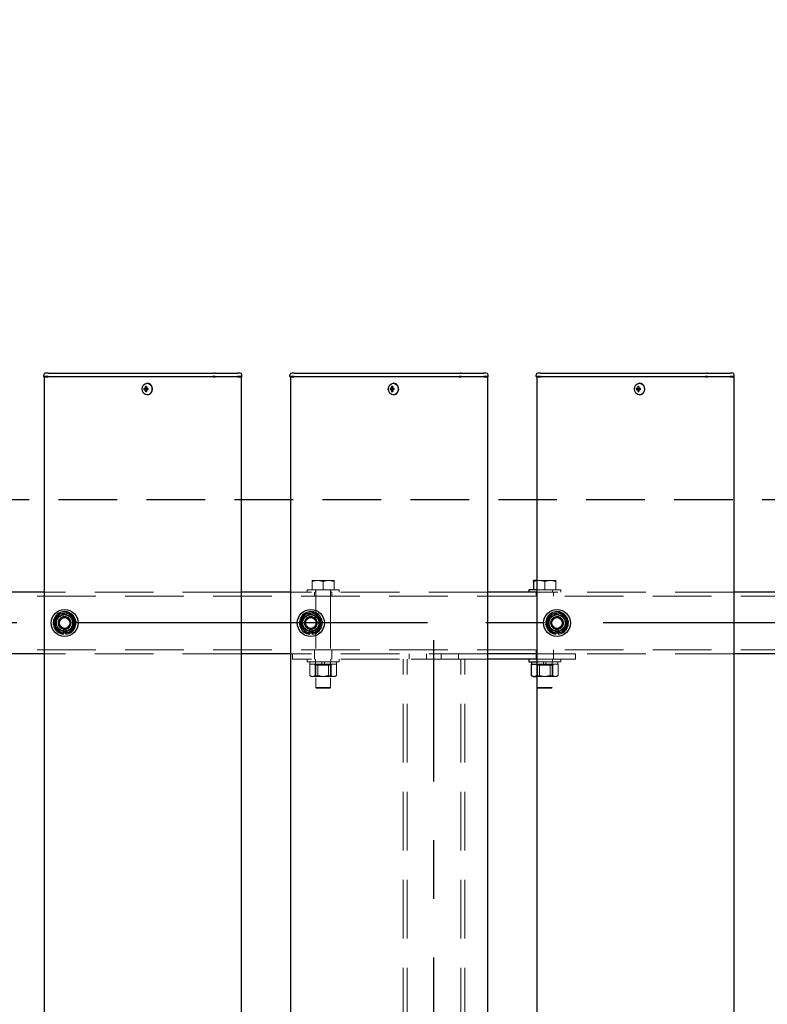
# Model space of a CAD drawing. Extents: x 0 to 21000, y 0 to 14850.
# Drawn here: x 9839 to 10446, y 11558 to 12357 of the extents above; entities that cross this region are included whole.
import ezdxf

# ---------------------------------------------------------------- set-up
doc = ezdxf.new("R2010")
doc.units = 0
doc.header["$LTSCALE"] = 15
doc.linetypes.add('CENTER2', pattern=[28.575, 19.05, -3.175, 3.175, -3.175])
doc.linetypes.add('HIDDEN2', pattern=[4.7625, 3.175, -1.5875])
doc.layers.get('DEFPOINTS').update_dxf_attribs({"linetype": 'CONTINUOUS'})
for name, color, linetype in [('P001', 131, 'CONTINUOUS'), ('P919', 75, 'CONTINUOUS'), ('P_1CENTER', 2, 'CONTINUOUS'), ('P_2DIM', 6, 'CONTINUOUS')]:
    doc.layers.add(name, color=color, linetype=linetype)
doc.layers.add('P902（隠線）', color=147, linetype='CONTINUOUS', lineweight=5)
doc.styles.add('BIGFONT', font='simplex.shx', dxfattribs={"bigfont": 'bigfont.shx'})
doc.dimstyles.new('DIMBIGFONT$0', dxfattribs={"dimscale": 50, "dimtxt": 3, "dimasz": 2, "dimexe": 1.5, "dimexo": 3, "dimgap": 0.75, "dimtad": 1, "dimdec": 1, "dimdsep": 46, "dimtxsty": 'BIGFONT', "dimsah": 1, "dimcen": 0, "dimclrt": 230, "dimadec": 1, "dimazin": 2, "dimtfac": 0.6, "dimtdec": 1, "dimtofl": 0, "dimtmove": 2, "dimatfit": 3, "dimfxl": 0, "dimtvp": 1, "dimtolj": 1, "dimarcsym": 0})

# ---------------------------------------------------------------- blocks, each defined once
blk = doc.blocks.new('*D14')
at = {"layer": 'DEFPOINTS', "color": 0}
for p in [(10875.19, 13067.47), (3475.19, 11923.95), (10875.19, 11878.2)]:
    blk.add_point(p, dxfattribs=at)
at = {"layer": 'P_2DIM', "color": 0, "lineweight": -2}
for p, q in [((3475.19, 12073.95), (3475.19, 13142.47)), ((10875.19, 12028.2), (10875.19, 13142.47)), ((3575.19, 13067.47), (10775.19, 13067.47))]:
    blk.add_line(p, q, dxfattribs=at)
at = {"layer": 'P_2DIM', "color": 0}
for points in [[(3575.19, 13084.14), (3575.19, 13050.8), (3475.19, 13067.47)], [(10775.19, 13084.14), (10775.19, 13050.8), (10875.19, 13067.47)]]:
    blk.add_solid(points, dxfattribs=at)
at = {"layer": 'P_2DIM', "color": 230, "insert": (7114.47, 13179.97), "char_height": 150, "attachment_point": 5, "style": 'BIGFONT'}
blk.add_mtext('\\A1;200x37@7400', dxfattribs=at)
blk = doc.blocks.new('*D27')
at = {"layer": 'DEFPOINTS', "color": 0}
for p in [(3375.19, 13467.47), (3375.19, 11891.7), (10975.19, 11891.7)]:
    blk.add_point(p, dxfattribs=at)
at = {"layer": 'P_2DIM', "color": 0, "lineweight": -2}
for p, q in [((3375.19, 12041.7), (3375.19, 13542.47)), ((10975.19, 12041.7), (10975.19, 13542.47)), ((10875.19, 13467.47), (3475.19, 13467.47))]:
    blk.add_line(p, q, dxfattribs=at)
at = {"layer": 'P_2DIM', "color": 0}
for points in [[(3475.19, 13484.14), (3475.19, 13450.8), (3375.19, 13467.47)], [(10875.19, 13484.14), (10875.19, 13450.8), (10975.19, 13467.47)]]:
    blk.add_solid(points, dxfattribs=at)
at = {"layer": 'P_2DIM', "color": 230, "insert": (7175.19, 13579.97), "char_height": 150, "attachment_point": 5, "style": 'BIGFONT'}
blk.add_mtext('\\A1;7600', dxfattribs=at)

msp = doc.modelspace()

# ---------------------------------------------------------------- linework, layer by layer
at = {"layer": 'P001'}
for p, q in [((9858.19, 12067.45), (9858.19, 12068.7)), ((9861.69, 12067.45), (9858.19, 12067.45)), ((9858.44, 12067.2), (9858.19, 12067.45)), ((9858.44, 12067.2), (9861.69, 12067.2)), ((9858.69, 12067.2), (9858.69, 9867.2)), ((9861.69, 12070.2), (9859.69, 12070.2)), ((9861.69, 12070.2), (9891.89, 12070.2)), ((9861.69, 12067.45), (9891.89, 12067.45)), ((9891.89, 12067.2), (9861.69, 12067.2)), ((9891.89, 12070.2), (9893.89, 12070.2)), ((9891.89, 12067.45), (9893.14, 12067.45)), ((9893.26, 12067.2), (9891.89, 12067.2)), ((9893.14, 12067.45), (9995.67, 12067.45)), ((9995.79, 12067.2), (9893.26, 12067.2)), ((9893.89, 12070.2), (9996.42, 12070.2)), ((9997.42, 12067.45), (9995.67, 12067.45)), ((9995.79, 12067.2), (9997.42, 12067.2)), ((9997.42, 12070.2), (9996.42, 12070.2)), ((9997.42, 12070.2), (10014.19, 12070.2)), ((9997.42, 12067.45), (10015.69, 12067.45)), ((10015.69, 12067.2), (9997.42, 12067.2)), ((10014.19, 12070.2), (10015.69, 12070.2)), ((10017.69, 12070.2), (10015.69, 12070.2)), ((10019.19, 12067.45), (10015.69, 12067.45)), ((10015.69, 12067.2), (10018.94, 12067.2)), ((10018.69, 12067.2), (10018.69, 9867.2)), ((10018.94, 12067.2), (10019.19, 12067.45)), ((10019.19, 12067.45), (10019.19, 12068.7)), ((10058.19, 12067.45), (10058.19, 12068.7)), ((10061.69, 12067.45), (10058.19, 12067.45)), ((10058.44, 12067.2), (10058.19, 12067.45)), ((10058.44, 12067.2), (10061.69, 12067.2)), ((10058.69, 12067.2), (10058.69, 9867.2)), ((10061.69, 12070.2), (10059.69, 12070.2)), ((10061.69, 12070.2), (10091.89, 12070.2)), ((10061.69, 12067.45), (10091.89, 12067.45)), ((10091.89, 12067.2), (10061.69, 12067.2)), ((10091.89, 12070.2), (10093.89, 12070.2)), ((10091.89, 12067.45), (10093.14, 12067.45)), ((10093.26, 12067.2), (10091.89, 12067.2)), ((10093.14, 12067.45), (10195.67, 12067.45)), ((10195.79, 12067.2), (10093.26, 12067.2)), ((10093.89, 12070.2), (10196.42, 12070.2)), ((10197.42, 12067.45), (10195.67, 12067.45)), ((10195.79, 12067.2), (10197.42, 12067.2)), ((10197.42, 12070.2), (10196.42, 12070.2)), ((10197.42, 12070.2), (10214.19, 12070.2)), ((10197.42, 12067.45), (10215.69, 12067.45)), ((10215.69, 12067.2), (10197.42, 12067.2)), ((10214.19, 12070.2), (10215.69, 12070.2)), ((10217.69, 12070.2), (10215.69, 12070.2)), ((10219.19, 12067.45), (10215.69, 12067.45)), ((10215.69, 12067.2), (10218.94, 12067.2)), ((10218.69, 12067.2), (10218.69, 9867.2)), ((10218.94, 12067.2), (10219.19, 12067.45)), ((10219.19, 12067.45), (10219.19, 12068.7)), ((10258.19, 12067.45), (10258.19, 12068.7)), ((10261.69, 12067.45), (10258.19, 12067.45)), ((10258.44, 12067.2), (10258.19, 12067.45)), ((10258.44, 12067.2), (10261.69, 12067.2)), ((10258.69, 12067.2), (10258.69, 9867.2)), ((10261.69, 12070.2), (10259.69, 12070.2)), ((10261.69, 12070.2), (10291.89, 12070.2)), ((10261.69, 12067.45), (10291.89, 12067.45)), ((10291.89, 12067.2), (10261.69, 12067.2)), ((10291.89, 12070.2), (10293.89, 12070.2)), ((10291.89, 12067.45), (10293.14, 12067.45)), ((10293.26, 12067.2), (10291.89, 12067.2)), ((10293.14, 12067.45), (10395.67, 12067.45)), ((10395.79, 12067.2), (10293.26, 12067.2)), ((10293.89, 12070.2), (10396.42, 12070.2)), ((10397.42, 12067.45), (10395.67, 12067.45)), ((10395.79, 12067.2), (10397.42, 12067.2)), ((10397.42, 12070.2), (10396.42, 12070.2)), ((10397.42, 12070.2), (10414.19, 12070.2)), ((10397.42, 12067.45), (10415.69, 12067.45)), ((10415.69, 12067.2), (10397.42, 12067.2)), ((10414.19, 12070.2), (10415.69, 12070.2)), ((10417.69, 12070.2), (10415.69, 12070.2)), ((10419.19, 12067.45), (10415.69, 12067.45)), ((10415.69, 12067.2), (10418.94, 12067.2)), ((10418.69, 12067.2), (10418.69, 9867.2)), ((10418.94, 12067.2), (10419.19, 12067.45)), ((10419.19, 12067.45), (10419.19, 12068.7)), ((9940.68, 12057.7), (9939.58, 12057.7)), ((9941.55, 12057.7), (9940.68, 12057.7)), ((9941.58, 12058.22), (9940.83, 12059.15)), ((9942.95, 12057.7), (9941.55, 12057.7)), ((9941.83, 12057.7), (9941.83, 12056.7)), ((9942.35, 12061.9), (9942.2, 12061.9)), ((9942.87, 12056.7), (9942.87, 12057.7)), ((10140.68, 12057.7), (10139.58, 12057.7)), ((10141.55, 12057.7), (10140.68, 12057.7)), ((10141.58, 12058.22), (10140.83, 12059.15)), ((10142.95, 12057.7), (10141.55, 12057.7)), ((10141.83, 12057.7), (10141.83, 12056.7)), ((10142.35, 12061.9), (10142.2, 12061.9)), ((10142.87, 12056.7), (10142.87, 12057.7)), ((10340.68, 12057.7), (10339.58, 12057.7)), ((10341.55, 12057.7), (10340.68, 12057.7)), ((10341.58, 12058.22), (10340.83, 12059.15)), ((10342.95, 12057.7), (10341.55, 12057.7)), ((10341.83, 12057.7), (10341.83, 12056.7)), ((10342.35, 12061.9), (10342.2, 12061.9)), ((10342.87, 12056.7), (10342.87, 12057.7)), ((9939.58, 12056.7), (9940.68, 12056.7)), ((9941.55, 12056.7), (9940.68, 12056.7)), ((9941.58, 12056.19), (9940.83, 12055.26)), ((9941.55, 12056.7), (9942.95, 12056.7)), ((9942.35, 12052.5), (9942.2, 12052.5)), ((10139.58, 12056.7), (10140.68, 12056.7)), ((10141.55, 12056.7), (10140.68, 12056.7)), ((10141.58, 12056.19), (10140.83, 12055.26)), ((10141.55, 12056.7), (10142.95, 12056.7)), ((10142.35, 12052.5), (10142.2, 12052.5)), ((10339.58, 12056.7), (10340.68, 12056.7)), ((10341.55, 12056.7), (10340.68, 12056.7)), ((10341.58, 12056.19), (10340.83, 12055.26)), ((10341.55, 12056.7), (10342.95, 12056.7)), ((10342.35, 12052.5), (10342.2, 12052.5)), ((10258.69, 11901.7), (10256.19, 11901.7)), ((10256.19, 11900.9), (10256.19, 11894.2)), ((9858.69, 11892.2), (9818.69, 11892.2)), ((10058.69, 11892.2), (10018.69, 11892.2)), ((10258.69, 11892.2), (10218.69, 11892.2)), ((10258.69, 11892.2), (10218.69, 11892.2)), ((10252.19, 11894.2), (10252.19, 11892.2)), ((10258.69, 11894.2), (10252.19, 11894.2)), ((10458.69, 11892.2), (10418.69, 11892.2)), ((9874.19, 11858.06), (9874.19, 11858.97)), ((9876.19, 11859.27), (9876.19, 11858.06)), ((10074.19, 11858.06), (10074.19, 11858.97)), ((10076.19, 11859.27), (10076.19, 11858.06)), ((10274.19, 11858.06), (10274.19, 11858.97)), ((10276.19, 11859.27), (10276.19, 11858.06)), ((9858.69, 11842.2), (9818.69, 11842.2)), ((10058.69, 11842.2), (10018.69, 11842.2)), ((10258.69, 11842.2), (10218.69, 11842.2)), ((10258.69, 11842.2), (10218.69, 11842.2)), ((10458.69, 11842.2), (10418.69, 11842.2)), ((10258.69, 11837.7), (10218.69, 11837.7)), ((10252.19, 11837.7), (10252.19, 11835.7)), ((10252.19, 11835.7), (10258.69, 11835.7)), ((10254.29, 11833.7), (10254.56, 11833.7)), ((10254.29, 11833.7), (10254.29, 11824.55)), ((10254.44, 11835.7), (10254.44, 11833.7)), ((10254.56, 11833.7), (10258.69, 11833.7)), ((10255.69, 11823.7), (10254.83, 11824.2)), ((10255.69, 11823.7), (10257.55, 11823.7)), ((10257.55, 11823.7), (10258.69, 11823.7))]:
    msp.add_line(p, q, dxfattribs=at)
for centre in [(9875.19, 11867.2), (10075.19, 11867.2), (10275.19, 11867.2)]:
    msp.add_circle(centre, 11, dxfattribs=at)
for centre, radius, start, end in [((9859.69, 12068.7), 1.5, 90, 180), ((10017.69, 12068.7), 1.5, 0, 90), ((10059.69, 12068.7), 1.5, 90, 180), ((10217.69, 12068.7), 1.5, 0, 90), ((10259.69, 12068.7), 1.5, 90, 180), ((10417.69, 12068.7), 1.5, 0, 90), ((9875.19, 11867.2), 9.2, 128.93589, 188.11958), ((9875.19, 11867.2), 8, 98.52773, 158.52773), ((9875.19, 11867.2), 9.2, 68.93589, 128.11958), ((9875.19, 11867.2), 8, 38.52773, 98.52773), ((9875.19, 11867.2), 9.2, 8.93589, 68.11958), ((10075.19, 11867.2), 9.2, 128.93589, 188.11958), ((10075.19, 11867.2), 8, 98.52773, 158.52773), ((10075.19, 11867.2), 9.2, 68.93589, 128.11958), ((10075.19, 11867.2), 8, 38.52773, 98.52773), ((10075.19, 11867.2), 9.2, 8.93589, 68.11958), ((10275.19, 11867.2), 9.2, 128.93589, 188.11958), ((10275.19, 11867.2), 8, 98.52773, 158.52773), ((10275.19, 11867.2), 9.2, 68.93589, 128.11958), ((10275.19, 11867.2), 8, 38.52773, 98.52773), ((10275.19, 11867.2), 9.2, 8.93589, 68.11958), ((9875.19, 11867.2), 9.2, 188.93589, 248.11958), ((9875.19, 11867.2), 8, 158.52773, 218.52773), ((9875.19, 11867.2), 9.2, 308.93589, 8.11958), ((9875.19, 11867.2), 8, 338.52773, 38.52773), ((10075.19, 11867.2), 9.2, 188.93589, 248.11958), ((10075.19, 11867.2), 8, 158.52773, 218.52773), ((10075.19, 11867.2), 9.2, 308.93589, 8.11958), ((10075.19, 11867.2), 8, 338.52773, 38.52773), ((10275.19, 11867.2), 9.2, 188.93589, 248.11958), ((10275.19, 11867.2), 8, 158.52773, 218.52773), ((10275.19, 11867.2), 9.2, 308.93589, 8.11958), ((10275.19, 11867.2), 8, 338.52773, 38.52773), ((9875.19, 11867.2), 8, 218.52773, 278.52773), ((9875.19, 11867.2), 9.2, 248.93589, 263.75987), ((9875.19, 11867.2), 9.2, 276.24013, 308.11958), ((9875.19, 11867.2), 8, 278.52773, 338.52773), ((10075.19, 11867.2), 8, 218.52773, 278.52773), ((10075.19, 11867.2), 9.2, 248.93589, 263.75987), ((10075.19, 11867.2), 9.2, 276.24013, 308.11958), ((10075.19, 11867.2), 8, 278.52773, 338.52773), ((10275.19, 11867.2), 8, 218.52773, 278.52773), ((10275.19, 11867.2), 9.2, 248.93589, 263.75987), ((10275.19, 11867.2), 9.2, 276.24013, 308.11958), ((10275.19, 11867.2), 8, 278.52773, 338.52773)]:
    msp.add_arc(centre, radius, start, end, dxfattribs=at)
for centre in [(9942.2, 12057.2), (10142.2, 12057.2), (10342.2, 12057.2)]:
    msp.add_ellipse(centre, major_axis=(0, -4.7), ratio=0.866025, dxfattribs=at)
for centre, major_axis, ratio, start_param, end_param in [((9944.82, 12057.2), (0, 5.96), 0.881294, 1.486787, 1.654806), ((9943.72, 12057.2), (0, 6.1), 0.5, 1.247006, 1.488737), ((9943.79, 12056.02), (5.69, -1.76), 0.456343, 2.083494, 2.251513), ((9944.59, 12057.2), (0, -6.1), 0.5, 4.388598, 4.63033), ((9942.35, 12057.2), (0, -4.7), 0.866025, 0, 3.141593), ((9942.76, 12057.2), (0, -5.96), 0.031392, 1.486787, 1.654806), ((10144.82, 12057.2), (0, 5.96), 0.881294, 1.486787, 1.654806), ((10143.72, 12057.2), (0, 6.1), 0.5, 1.247006, 1.488737), ((10143.79, 12056.02), (5.69, -1.76), 0.456343, 2.083494, 2.251513), ((10144.59, 12057.2), (0, -6.1), 0.5, 4.388598, 4.63033), ((10142.35, 12057.2), (0, -4.7), 0.866025, 0, 3.141593), ((10142.76, 12057.2), (0, -5.96), 0.031392, 1.486787, 1.654806), ((10344.82, 12057.2), (0, 5.96), 0.881294, 1.486787, 1.654806), ((10343.72, 12057.2), (0, 6.1), 0.5, 1.247006, 1.488737), ((10343.79, 12056.02), (5.69, -1.76), 0.456343, 2.083494, 2.251513), ((10344.59, 12057.2), (0, -6.1), 0.5, 4.388598, 4.63033), ((10342.35, 12057.2), (0, -4.7), 0.866025, 0, 3.141593), ((10342.76, 12057.2), (0, -5.96), 0.031392, 1.486787, 1.654806), ((9943.72, 12057.2), (0, 6.1), 0.5, 1.652856, 1.894587), ((9943.79, 12058.39), (-5.69, -1.76), 0.456343, 0.89008, 1.058099), ((9944.59, 12057.2), (0, -6.1), 0.5, 4.794448, 5.036179), ((10143.72, 12057.2), (0, 6.1), 0.5, 1.652856, 1.894587), ((10143.79, 12058.39), (-5.69, -1.76), 0.456343, 0.89008, 1.058099), ((10144.59, 12057.2), (0, -6.1), 0.5, 4.794448, 5.036179), ((10343.72, 12057.2), (0, 6.1), 0.5, 1.652856, 1.894587), ((10343.79, 12058.39), (-5.69, -1.76), 0.456343, 0.89008, 1.058099), ((10344.59, 12057.2), (0, -6.1), 0.5, 4.794448, 5.036179)]:
    msp.add_ellipse(centre, major_axis=major_axis, ratio=ratio, start_param=start_param, end_param=end_param, dxfattribs=at)
for points, weights in [([(10256.19, 11900.9), (10256.19, 11901.7), (10256.19, 11901.7)], [1, 1.0379548493, 1]), ([(10258.69, 11901.54), (10257.51, 11901.34), (10256.19, 11900.9)], [1.01886734116, 1.02042279695, 1]), ([(9867.75, 11870.13), (9868.53, 11872.13), (9869.44, 11874.43)], [1, 1.0379548493, 1]), ([(9869.44, 11874.43), (9871.88, 11874.8), (9874, 11875.12)], [1, 1.0379548493, 1]), ([(9874, 11875.12), (9876.12, 11875.43), (9878.57, 11875.8)], [1, 1.0379548493, 1]), ([(9878.57, 11875.8), (9880.11, 11873.86), (9881.45, 11872.19)], [1, 1.0379548493, 1]), ([(10067.75, 11870.13), (10068.53, 11872.13), (10069.44, 11874.43)], [1, 1.0379548493, 1]), ([(10069.44, 11874.43), (10071.88, 11874.8), (10074, 11875.12)], [1, 1.0379548493, 1]), ([(10074, 11875.12), (10076.12, 11875.43), (10078.57, 11875.8)], [1, 1.0379548493, 1]), ([(10078.57, 11875.8), (10080.11, 11873.86), (10081.45, 11872.19)], [1, 1.0379548493, 1]), ([(10267.75, 11870.13), (10268.53, 11872.13), (10269.44, 11874.43)], [1, 1.0379548493, 1]), ([(10269.44, 11874.43), (10271.88, 11874.8), (10274, 11875.12)], [1, 1.0379548493, 1]), ([(10274, 11875.12), (10276.12, 11875.43), (10278.57, 11875.8)], [1, 1.0379548493, 1]), ([(10278.57, 11875.8), (10280.11, 11873.86), (10281.45, 11872.19)], [1, 1.0379548493, 1]), ([(9866.06, 11865.83), (9866.96, 11868.14), (9867.75, 11870.13)], [1, 1.0379548493, 1]), ([(9868.93, 11862.22), (9867.6, 11863.9), (9866.06, 11865.83)], [1, 1.0379548493, 1]), ([(9881.45, 11872.19), (9882.78, 11870.51), (9884.33, 11868.57)], [1, 1.0379548493, 1]), ([(9884.33, 11868.57), (9883.42, 11866.27), (9882.64, 11864.28)], [1, 1.0379548493, 1]), ([(10066.06, 11865.83), (10066.96, 11868.14), (10067.75, 11870.13)], [1, 1.0379548493, 1]), ([(10068.93, 11862.22), (10067.6, 11863.9), (10066.06, 11865.83)], [1, 1.0379548493, 1]), ([(10081.45, 11872.19), (10082.78, 11870.51), (10084.33, 11868.57)], [1, 1.0379548493, 1]), ([(10084.33, 11868.57), (10083.42, 11866.27), (10082.64, 11864.28)], [1, 1.0379548493, 1]), ([(10266.06, 11865.83), (10266.96, 11868.14), (10267.75, 11870.13)], [1, 1.0379548493, 1]), ([(10268.93, 11862.22), (10267.6, 11863.9), (10266.06, 11865.83)], [1, 1.0379548493, 1]), ([(10281.45, 11872.19), (10282.78, 11870.51), (10284.33, 11868.57)], [1, 1.0379548493, 1]), ([(10284.33, 11868.57), (10283.42, 11866.27), (10282.64, 11864.28)], [1, 1.0379548493, 1]), ([(9871.81, 11858.61), (9870.27, 11860.54), (9868.93, 11862.22)], [1, 1.0379548493, 1]), ([(9876.38, 11859.29), (9874.26, 11858.98), (9871.81, 11858.61)], [1, 1.0379548493, 1]), ([(9880.94, 11859.98), (9878.5, 11859.61), (9876.38, 11859.29)], [1, 1.0379548493, 1]), ([(9882.64, 11864.28), (9881.85, 11862.28), (9880.94, 11859.98)], [1, 1.0379548493, 1]), ([(10071.81, 11858.61), (10070.27, 11860.54), (10068.93, 11862.22)], [1, 1.0379548493, 1]), ([(10076.38, 11859.29), (10074.26, 11858.98), (10071.81, 11858.61)], [1, 1.0379548493, 1]), ([(10080.94, 11859.98), (10078.5, 11859.61), (10076.38, 11859.29)], [1, 1.0379548493, 1]), ([(10082.64, 11864.28), (10081.85, 11862.28), (10080.94, 11859.98)], [1, 1.0379548493, 1]), ([(10271.81, 11858.61), (10270.27, 11860.54), (10268.93, 11862.22)], [1, 1.0379548493, 1]), ([(10276.38, 11859.29), (10274.26, 11858.98), (10271.81, 11858.61)], [1, 1.0379548493, 1]), ([(10280.94, 11859.98), (10278.5, 11859.61), (10276.38, 11859.29)], [1, 1.0379548493, 1]), ([(10282.64, 11864.28), (10281.85, 11862.28), (10280.94, 11859.98)], [1, 1.0379548493, 1]), ([(10254.83, 11824.2), (10254.57, 11824.35), (10254.29, 11824.55)], [1.01338442208, 1.00867495966, 1]), ([(10254.29, 11824.55), (10256.04, 11823.7), (10257.55, 11823.7)], [1, 1.0379548493, 1]), ([(10257.55, 11823.7), (10258.11, 11823.7), (10258.69, 11823.82)], [1, 1.0138507962, 1.01759249915])]:
    msp.add_rational_spline(points, weights, degree=2, dxfattribs=at)
at = {"layer": 'P902（隠線）', "linetype": 'HIDDEN2'}
for p, q in [((10080.69, 11901.7), (10076.19, 11901.7)), ((10076.19, 11900.9), (10076.19, 11894.2)), ((10089.69, 11901.7), (10080.69, 11901.7)), ((10085.19, 11900.9), (10085.19, 11894.2)), ((10094.19, 11901.7), (10089.69, 11901.7)), ((10094.19, 11900.9), (10094.19, 11894.2)), ((10260.69, 11901.7), (10258.69, 11901.7)), ((10269.69, 11901.7), (10260.69, 11901.7)), ((10265.19, 11900.9), (10265.19, 11894.2)), ((10274.19, 11901.7), (10269.69, 11901.7)), ((10274.19, 11900.9), (10274.19, 11894.2)), ((10018.69, 11892.2), (9858.69, 11892.2)), ((10218.69, 11892.2), (10058.69, 11892.2)), ((10218.69, 11892.2), (10058.69, 11892.2)), ((10072.19, 11894.2), (10072.19, 11892.2)), ((10098.19, 11894.2), (10072.19, 11894.2)), ((10078.19, 11889), (10078.19, 11892.2)), ((10078.94, 11894.2), (10078.94, 11892.2)), ((10079.19, 11894.2), (10079.19, 11814.7)), ((10091.19, 11894.2), (10091.19, 11814.7)), ((10091.44, 11894.2), (10091.44, 11892.2)), ((10092.19, 11889), (10092.19, 11892.2)), ((10098.19, 11894.2), (10098.19, 11892.2)), ((10258.19, 11889), (10258.19, 11892.2)), ((10278.19, 11894.2), (10258.69, 11894.2)), ((10418.69, 11892.2), (10258.69, 11892.2)), ((10258.94, 11894.2), (10258.94, 11892.2)), ((10271.44, 11894.2), (10271.44, 11892.2)), ((10272.19, 11889), (10272.19, 11892.2)), ((10278.19, 11894.2), (10278.19, 11892.2)), ((10972.19, 11889), (3378.19, 11889)), ((9874.19, 11858.97), (9874.19, 11862.2)), ((9876.19, 11862.2), (9876.19, 11859.27)), ((10074.19, 11858.97), (10074.19, 11862.2)), ((10076.19, 11862.2), (10076.19, 11859.27)), ((10274.19, 11858.97), (10274.19, 11862.2)), ((10276.19, 11862.2), (10276.19, 11859.27)), ((10972.19, 11845.4), (3378.19, 11845.4)), ((10018.69, 11842.2), (9858.69, 11842.2)), ((10060.19, 11842.2), (10058.69, 11842.2)), ((10218.69, 11842.2), (10058.69, 11842.2)), ((10060.19, 11837.7), (10060.19, 11842.2)), ((10218.69, 11842.2), (10060.19, 11842.2)), ((10078.19, 11842.2), (10078.19, 11845.4)), ((10078.19, 11837.7), (10078.19, 11842.2)), ((10092.19, 11842.2), (10092.19, 11845.4)), ((10092.19, 11837.7), (10092.19, 11842.2)), ((10155.19, 11837.7), (10155.19, 11842.2)), ((10169.19, 11837.7), (10169.19, 11842.2)), ((10181.19, 11837.7), (10181.19, 11842.2)), ((10195.19, 11837.7), (10195.19, 11842.2)), ((10258.19, 11842.2), (10258.19, 11845.4)), ((10258.19, 11837.7), (10258.19, 11842.2)), ((10290.19, 11842.2), (10258.69, 11842.2)), ((10418.69, 11842.2), (10258.69, 11842.2)), ((10272.19, 11842.2), (10272.19, 11845.4)), ((10272.19, 11837.7), (10272.19, 11842.2)), ((10290.19, 11837.7), (10290.19, 11842.2)), ((10218.69, 11837.7), (10060.19, 11837.7)), ((10072.19, 11837.7), (10072.19, 11835.7)), ((10072.19, 11835.7), (10098.19, 11835.7)), ((10074.29, 11833.7), (10074.56, 11833.7)), ((10074.29, 11833.7), (10074.29, 11824.55)), ((10074.44, 11835.7), (10074.44, 11833.7)), ((10074.56, 11833.7), (10080.54, 11833.7)), ((10079.19, 11833), (10077.98, 11833.7)), ((10078.67, 11833.7), (10078.67, 11824.55)), ((10078.94, 11837.7), (10078.94, 11835.7)), ((10079.09, 11835.7), (10079.09, 11833.7)), ((10080.54, 11833.7), (10080.81, 11833.7)), ((10080.81, 11833.7), (10080.81, 11824.55)), ((10080.81, 11833.7), (10081.26, 11833.7)), ((10081.26, 11833.7), (10091.26, 11833.7)), ((10084.19, 11835.7), (10084.19, 11833.7)), ((10086.19, 11835.7), (10086.19, 11833.7)), ((10089.57, 11833.7), (10089.57, 11824.55)), ((10091.19, 11833), (10092.4, 11833.7)), ((10091.26, 11833.7), (10091.71, 11833.7)), ((10091.29, 11835.7), (10091.29, 11833.7)), ((10091.44, 11837.7), (10091.44, 11835.7)), ((10091.71, 11833.7), (10091.89, 11833.7)), ((10091.71, 11833.7), (10091.71, 11824.55)), ((10091.89, 11833.7), (10095.94, 11833.7)), ((10095.94, 11835.7), (10095.94, 11833.7)), ((10095.94, 11833.7), (10096.09, 11833.7)), ((10096.09, 11833.7), (10096.09, 11824.55)), ((10098.19, 11837.7), (10098.19, 11835.7)), ((10150.19, 10896.7), (10150.19, 11837.7)), ((10153.39, 10896.7), (10153.39, 11837.7)), ((10156.59, 11837.7), (10193.79, 11837.7)), ((10196.99, 10896.7), (10196.99, 11837.7)), ((10200.19, 10896.7), (10200.19, 11837.7)), ((10259.19, 11833), (10257.98, 11833.7)), ((10258.67, 11833.7), (10258.67, 11824.55)), ((10290.19, 11837.7), (10258.69, 11837.7)), ((10258.69, 11835.7), (10278.19, 11835.7)), ((10258.69, 11833.7), (10260.54, 11833.7)), ((10258.94, 11837.7), (10258.94, 11835.7)), ((10259.09, 11835.7), (10259.09, 11833.7)), ((10260.54, 11833.7), (10260.81, 11833.7)), ((10260.81, 11833.7), (10260.81, 11824.55)), ((10260.81, 11833.7), (10261.26, 11833.7)), ((10261.26, 11833.7), (10271.26, 11833.7)), ((10264.19, 11835.7), (10264.19, 11833.7)), ((10266.19, 11835.7), (10266.19, 11833.7)), ((10269.57, 11833.7), (10269.57, 11824.55)), ((10271.19, 11833), (10272.4, 11833.7)), ((10271.26, 11833.7), (10271.71, 11833.7)), ((10271.29, 11835.7), (10271.29, 11833.7)), ((10271.44, 11837.7), (10271.44, 11835.7)), ((10271.71, 11833.7), (10271.89, 11833.7)), ((10271.71, 11833.7), (10271.71, 11824.55)), ((10271.89, 11833.7), (10275.94, 11833.7)), ((10275.94, 11835.7), (10275.94, 11833.7)), ((10275.94, 11833.7), (10276.09, 11833.7)), ((10276.09, 11833.7), (10276.09, 11824.55)), ((10278.19, 11837.7), (10278.19, 11835.7)), ((10079.19, 11833), (10079.19, 11823.7)), ((10091.19, 11833), (10079.19, 11833)), ((10091.19, 11833), (10091.19, 11823.7)), ((10259.19, 11833), (10259.19, 11823.7)), ((10271.19, 11833), (10259.19, 11833)), ((10271.19, 11833), (10271.19, 11823.7)), ((10075.69, 11823.7), (10074.83, 11824.2)), ((10075.69, 11823.7), (10077.55, 11823.7)), ((10077.55, 11823.7), (10086.26, 11823.7)), ((10086.26, 11823.7), (10093.9, 11823.7)), ((10093.9, 11823.7), (10094.69, 11823.7)), ((10094.69, 11823.7), (10095.55, 11824.2)), ((10258.69, 11823.7), (10266.26, 11823.7)), ((10266.26, 11823.7), (10273.9, 11823.7)), ((10273.9, 11823.7), (10274.69, 11823.7)), ((10274.69, 11823.7), (10275.55, 11824.2)), ((10079.69, 11814.2), (10079.19, 11814.7)), ((10079.19, 11814.7), (10091.19, 11814.7)), ((10090.69, 11814.2), (10079.69, 11814.2)), ((10090.69, 11814.2), (10091.19, 11814.7)), ((10259.69, 11814.2), (10259.19, 11814.7)), ((10259.19, 11814.7), (10271.19, 11814.7)), ((10270.69, 11814.2), (10259.69, 11814.2)), ((10270.69, 11814.2), (10271.19, 11814.7))]:
    msp.add_line(p, q, dxfattribs=at)
for centre, radius in [((9875.19, 11867.2), 8.15), ((9875.19, 11867.2), 7), ((9875.19, 11867.2), 6.75), ((9875.19, 11867.2), 6.5), ((10075.19, 11867.2), 8.15), ((10075.19, 11867.2), 7), ((10075.19, 11867.2), 6.75), ((10075.19, 11867.2), 6.5), ((10275.19, 11867.2), 8.15), ((10275.19, 11867.2), 7), ((10275.19, 11867.2), 6.75), ((10275.19, 11867.2), 6.5), ((9875.19, 11867.2), 5.25), ((9875.19, 11867.2), 5), ((9875.19, 11867.2), 4.5), ((9875.19, 11867.2), 4.19), ((10075.19, 11867.2), 5.25), ((10075.19, 11867.2), 5), ((10075.19, 11867.2), 4.5), ((10075.19, 11867.2), 4.19), ((10275.19, 11867.2), 5.25), ((10275.19, 11867.2), 5), ((10275.19, 11867.2), 4.5), ((10275.19, 11867.2), 4.19)]:
    msp.add_circle(centre, radius, dxfattribs=at)
for centre, radius, start, end in [((9875.19, 11867.2), 9.2, 128.11958, 128.93589), ((9875.19, 11867.2), 9.2, 68.11958, 68.93589), ((10075.19, 11867.2), 9.2, 128.11958, 128.93589), ((10075.19, 11867.2), 9.2, 68.11958, 68.93589), ((10275.19, 11867.2), 9.2, 128.11958, 128.93589), ((10275.19, 11867.2), 9.2, 68.11958, 68.93589), ((9875.19, 11867.2), 9.2, 188.11958, 188.93589), ((9875.19, 11867.2), 5.1, 281.30773, 258.69227), ((9875.19, 11867.2), 9.2, 8.11958, 8.93589), ((10075.19, 11867.2), 9.2, 188.11958, 188.93589), ((10075.19, 11867.2), 5.1, 281.30773, 258.69227), ((10075.19, 11867.2), 9.2, 8.11958, 8.93589), ((10275.19, 11867.2), 9.2, 188.11958, 188.93589), ((10275.19, 11867.2), 5.1, 281.30773, 258.69227), ((10275.19, 11867.2), 9.2, 8.11958, 8.93589), ((9875.19, 11867.2), 9.2, 248.11958, 248.93589), ((9875.19, 11867.2), 9.2, 308.11958, 308.93589), ((10075.19, 11867.2), 9.2, 248.11958, 248.93589), ((10075.19, 11867.2), 9.2, 308.11958, 308.93589), ((10275.19, 11867.2), 9.2, 248.11958, 248.93589), ((10275.19, 11867.2), 9.2, 308.11958, 308.93589)]:
    msp.add_arc(centre, radius, start, end, dxfattribs=at)
for points, weights in [([(10076.19, 11900.9), (10076.19, 11901.7), (10076.19, 11901.7)], [1, 1.0379548493, 1]), ([(10080.69, 11901.7), (10078.6, 11901.7), (10076.19, 11900.9)], [1, 1.0379548493, 1]), ([(10085.19, 11900.9), (10082.78, 11901.7), (10080.69, 11901.7)], [1, 1.0379548493, 1]), ([(10089.69, 11901.7), (10087.6, 11901.7), (10085.19, 11900.9)], [1, 1.0379548493, 1]), ([(10094.19, 11900.9), (10091.78, 11901.7), (10089.69, 11901.7)], [1, 1.0379548493, 1]), ([(10094.19, 11901.7), (10094.19, 11901.7), (10094.19, 11900.9)], [1, 1.0379548493, 1]), ([(10260.69, 11901.7), (10259.71, 11901.7), (10258.69, 11901.54)], [1, 1.01753205235, 1.01886734116]), ([(10265.19, 11900.9), (10262.78, 11901.7), (10260.69, 11901.7)], [1, 1.0379548493, 1]), ([(10269.69, 11901.7), (10267.6, 11901.7), (10265.19, 11900.9)], [1, 1.0379548493, 1]), ([(10274.19, 11900.9), (10271.78, 11901.7), (10269.69, 11901.7)], [1, 1.0379548493, 1]), ([(10274.19, 11901.7), (10274.19, 11901.7), (10274.19, 11900.9)], [1, 1.0379548493, 1]), ([(10076.48, 11823.7), (10075.46, 11823.7), (10074.29, 11824.55)], [1, 1.0379548493, 1]), ([(10074.29, 11824.55), (10076.04, 11823.7), (10077.55, 11823.7)], [1, 1.0379548493, 1]), ([(10078.67, 11824.55), (10077.5, 11823.7), (10076.48, 11823.7)], [1, 1.0379548493, 1]), ([(10077.55, 11823.7), (10079.06, 11823.7), (10080.81, 11824.55)], [1, 1.0379548493, 1]), ([(10084.12, 11823.7), (10081.59, 11823.7), (10078.67, 11824.55)], [1, 1.0379548493, 1]), ([(10080.81, 11824.55), (10083.73, 11823.7), (10086.26, 11823.7)], [1, 1.0379548493, 1]), ([(10089.57, 11824.55), (10086.65, 11823.7), (10084.12, 11823.7)], [1, 1.0379548493, 1]), ([(10086.26, 11823.7), (10088.79, 11823.7), (10091.71, 11824.55)], [1, 1.0379548493, 1]), ([(10092.83, 11823.7), (10091.32, 11823.7), (10089.57, 11824.55)], [1, 1.0379548493, 1]), ([(10091.71, 11824.55), (10092.88, 11823.7), (10093.9, 11823.7)], [1, 1.0379548493, 1]), ([(10096.09, 11824.55), (10094.34, 11823.7), (10092.83, 11823.7)], [1, 1.0379548493, 1]), ([(10093.9, 11823.7), (10094.92, 11823.7), (10096.09, 11824.55)], [1, 1.0379548493, 1]), ([(10256.48, 11823.7), (10255.69, 11823.7), (10254.83, 11824.2)], [1, 1.02927988964, 1.01338442208]), ([(10258.67, 11824.55), (10257.5, 11823.7), (10256.48, 11823.7)], [1, 1.0379548493, 1]), ([(10264.12, 11823.7), (10261.59, 11823.7), (10258.67, 11824.55)], [1, 1.0379548493, 1]), ([(10258.69, 11823.82), (10259.68, 11824.01), (10260.81, 11824.55)], [1.01759249915, 1.0241040531, 1]), ([(10260.81, 11824.55), (10263.73, 11823.7), (10266.26, 11823.7)], [1, 1.0379548493, 1]), ([(10269.57, 11824.55), (10266.65, 11823.7), (10264.12, 11823.7)], [1, 1.0379548493, 1]), ([(10266.26, 11823.7), (10268.79, 11823.7), (10271.71, 11824.55)], [1, 1.0379548493, 1]), ([(10272.83, 11823.7), (10271.32, 11823.7), (10269.57, 11824.55)], [1, 1.0379548493, 1]), ([(10271.71, 11824.55), (10272.88, 11823.7), (10273.9, 11823.7)], [1, 1.0379548493, 1]), ([(10276.09, 11824.55), (10274.34, 11823.7), (10272.83, 11823.7)], [1, 1.0379548493, 1]), ([(10273.9, 11823.7), (10274.92, 11823.7), (10276.09, 11824.55)], [1, 1.0379548493, 1])]:
    msp.add_rational_spline(points, weights, degree=2, dxfattribs=at)
at = {"layer": 'P919', "linetype": 'HIDDEN2'}
msp.add_lwpolyline([(9575.19, 10767.2), (10775.19, 10767.2), (10775.19, 11967.2), (9575.19, 11967.2)], close=True, dxfattribs=at)
at = {"layer": 'P_1CENTER', "linetype": 'CENTER2'}
for p, q in [((11027.08, 11867.2), (3328.19, 11867.2)), ((10175.19, 10881.23), (10175.19, 11853.17))]:
    msp.add_line(p, q, dxfattribs=at)

# ---------------------------------------------------------------- dimensions: what is measured, and where the dimension line sits
at = {"layer": 'P_2DIM'}
dim = msp.add_linear_dim(base=(3375.19, 13467.47), p1=(10975.19, 11891.7), p2=(3375.19, 11891.7), dimstyle='DIMBIGFONT$0', override={"dimtmove": 0}, dxfattribs=at)
dim.commit()
dim.dimension.update_dxf_attribs({"geometry": '*D27', "text_midpoint": (7175.19, 13579.97)})
dim = msp.add_linear_dim(base=(10875.19, 13067.47), p1=(3475.19, 11923.95), p2=(10875.19, 11878.2), text='200x37@<>', dimstyle='DIMBIGFONT$0', override={"dimtmove": 0}, dxfattribs=at)
dim.commit()
dim.dimension.update_dxf_attribs({"geometry": '*D14', "text_midpoint": (7114.47, 13067.47), "dimtype": 160})

doc.saveas('drawing.dxf')
